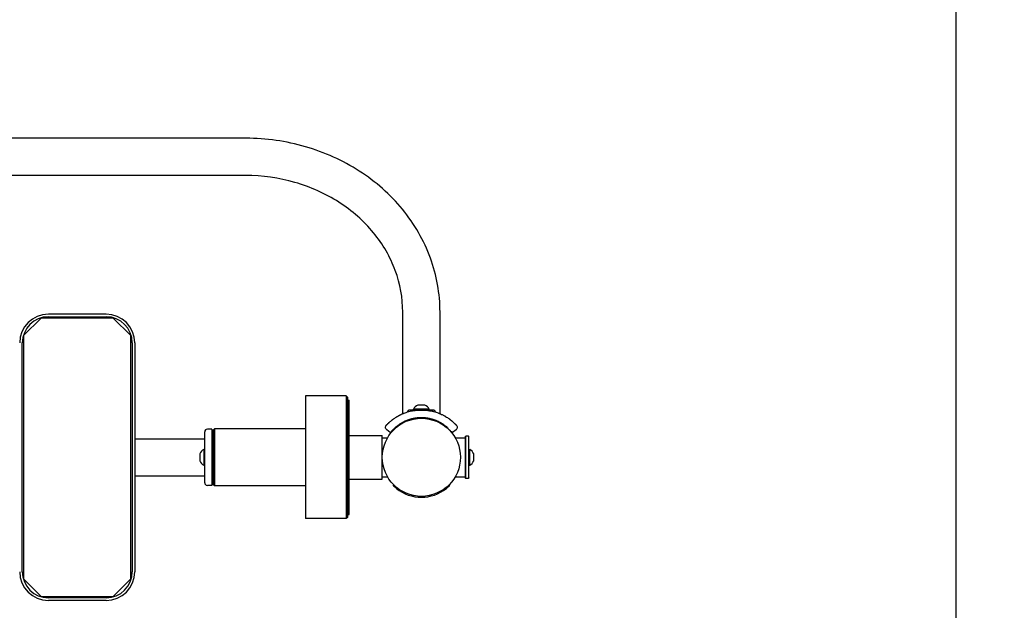
# Model space of a CAD drawing. Units: millimetres. Extents: x -2077 to 3394, y -2869 to 3135.
# Drawn here: x 61 to 1181, y -174 to 498 of the extents above; entities that cross this region are included whole.
import ezdxf

# ---------------------------------------------------------------- set-up
doc = ezdxf.new("R2010")
doc.units = ezdxf.units.MM
doc.header["$LTSCALE"] = 0.2
doc.header["$MEASUREMENT"] = 0
doc.header["$PDMODE"] = 1
doc.layers.add('HAGS-Dim Plan - EN16630', color=7, linetype='Continuous', lineweight=100)
doc.layers.add('HAGS-EN16630 Training Space', color=3, linetype='Continuous')
doc.layers.add('HAGS-Plan', color=7, linetype='Continuous')
doc.styles.get("Standard").update_dxf_attribs({"font": 'g13f12d.shx', "height": 300})
doc.dimstyles.new('HAGS - Dim Plan', dxfattribs={"dimtxt": 300, "dimasz": 200, "dimexe": 0.18, "dimexo": 0.0625, "dimgap": 150, "dimtad": 0, "dimlfac": 0.001, "dimrnd": 0.01, "dimzin": 1, "dimdsep": 46, "dimtxsty": 'Standard', "dimblk": 'HAGS - Dim Plan arrow', "dimcen": 0.1, "dimse1": 1, "dimse2": 1, "dimclrd": 1, "dimadec": 0, "dimazin": 0, "dimtfac": 1, "dimtofl": 0, "dimtmove": 0, "dimatfit": 3, "dimfxl": 1, "dimtolj": 1, "dimtzin": 0, "dimarcsym": 0})

# ---------------------------------------------------------------- blocks, each defined once
blk = doc.blocks.new('HAGS - Dim Plan arrow')
at = {"color": 1, "lineweight": 0}
blk.add_lwpolyline([(0, 0, 0, 0.35, 0), (-1, 0, 0.015, 0.015, 0)], format="xyseb", dxfattribs=at)
blk = doc.blocks.new('*D3')
at = {"layer": 'Defpoints', "color": 0, "transparency": 16777216}
for p in [(191.5, 2192.1), (3196.8, 2192.1), (191.5, -2192.1)]:
    blk.add_point(p, dxfattribs=at)
at = {"layer": 'HAGS-Dim Plan - EN16630', "color": 1, "lineweight": -2, "transparency": 16777216}
for p, q in [((3196.8, 1992.1), (3196.8, 620.4)), ((3196.8, -1992.1), (3196.8, -620.4))]:
    blk.add_line(p, q, dxfattribs=at)
at = {"layer": 'HAGS-Dim Plan - EN16630', "color": 1, "lineweight": -2, "transparency": 16777216, "xscale": 200, "yscale": 200, "zscale": 200}
for p, rotation in [((3196.8, 2192.1), 90), ((3196.8, -2192.1), 270)]:
    blk.add_blockref('HAGS - Dim Plan arrow', p, dxfattribs=dict(at, rotation=rotation))
at = {"layer": 'HAGS-Dim Plan - EN16630', "color": 0, "transparency": 16777216, "insert": (3196.8, 0), "char_height": 300, "attachment_point": 5, "rotation": 90}
blk.add_mtext('\\A1;4.38m', dxfattribs=at)
blk = doc.blocks.new('*D4')
at = {"layer": 'Defpoints', "color": 0, "transparency": 16777216}
for p in [(-2077, 2938.3), (2077, 0), (-2077, 0)]:
    blk.add_point(p, dxfattribs=at)
at = {"layer": 'HAGS-Dim Plan - EN16630', "color": 1, "lineweight": -2, "transparency": 16777216}
for p, q in [((-1877, 2938.3), (-590.4, 2938.3)), ((1877, 2938.3), (590.4, 2938.3))]:
    blk.add_line(p, q, dxfattribs=at)
at = {"layer": 'HAGS-Dim Plan - EN16630', "color": 1, "lineweight": -2, "transparency": 16777216, "xscale": 200, "yscale": 200, "zscale": 200, "rotation": 180}
blk.add_blockref('HAGS - Dim Plan arrow', (-2077, 2938.3), dxfattribs=at)
at = {"layer": 'HAGS-Dim Plan - EN16630', "color": 1, "lineweight": -2, "transparency": 16777216, "xscale": 200, "yscale": 200, "zscale": 200}
blk.add_blockref('HAGS - Dim Plan arrow', (2077, 2938.3), dxfattribs=at)
at = {"layer": 'HAGS-Dim Plan - EN16630', "color": 0, "transparency": 16777216, "insert": (0, 2938.3), "char_height": 300, "attachment_point": 5}
blk.add_mtext('\\A1;4.15m', dxfattribs=at)
blk = doc.blocks.new('*D5')
at = {"layer": 'Defpoints', "color": 0, "transparency": 16777216}
for p in [(317.5, 363.2, 1190), (2529.1, 363.2), (158.8, -163, 126.2)]:
    blk.add_point(p, dxfattribs=at)
at = {"layer": 'HAGS-Dim Plan - EN16630', "color": 1, "lineweight": -2, "transparency": 16777216}
for p, q in [((2529.1, 563.2), (2529.1, 763.2)), ((2529.1, -363), (2529.1, -563))]:
    blk.add_line(p, q, dxfattribs=at)
at = {"layer": 'HAGS-Dim Plan - EN16630', "color": 1, "lineweight": -2, "transparency": 16777216, "xscale": 200, "yscale": 200, "zscale": 200}
for p, rotation in [((2529.1, 363.2), 270), ((2529.1, -163), 90)]:
    blk.add_blockref('HAGS - Dim Plan arrow', p, dxfattribs=dict(at, rotation=rotation))
at = {"layer": 'HAGS-Dim Plan - EN16630', "color": 0, "transparency": 16777216, "insert": (2529.1, 1368.8), "char_height": 300, "attachment_point": 5, "rotation": 90}
blk.add_mtext('\\A1;0.53m', dxfattribs=at)
blk = doc.blocks.new('*D6')
at = {"layer": 'Defpoints', "color": 0, "transparency": 16777216}
for p in [(-577, 2442.5), (577, 0), (-577, 0)]:
    blk.add_point(p, dxfattribs=at)
at = {"layer": 'HAGS-Dim Plan - EN16630', "color": 1, "lineweight": -2, "transparency": 16777216}
for p, q in [((-777, 2442.5), (-977, 2442.5)), ((777, 2442.5), (977, 2442.5))]:
    blk.add_line(p, q, dxfattribs=at)
at = {"layer": 'HAGS-Dim Plan - EN16630', "color": 1, "lineweight": -2, "transparency": 16777216, "xscale": 200, "yscale": 200, "zscale": 200}
blk.add_blockref('HAGS - Dim Plan arrow', (-577, 2442.5), dxfattribs=at)
at = {"layer": 'HAGS-Dim Plan - EN16630', "color": 1, "lineweight": -2, "transparency": 16777216, "xscale": 200, "yscale": 200, "zscale": 200, "rotation": 180}
blk.add_blockref('HAGS - Dim Plan arrow', (577, 2442.5), dxfattribs=at)
at = {"layer": 'HAGS-Dim Plan - EN16630', "color": 0, "transparency": 16777216, "insert": (0, 2442.5), "char_height": 300, "attachment_point": 5}
blk.add_mtext('\\A1;1.15m', dxfattribs=at)

msp = doc.modelspace()

# ---------------------------------------------------------------- linework, layer by layer
at = {"layer": 'HAGS-EN16630 Training Space'}
msp.add_lwpolyline([(1126, 581.97, 0.41421356), (126, 1581.97), (-126, 1581.97, 0.41421356), (-1126, 581.97), (-1126, -581.97, 0.41421356), (-126, -1581.97), (126, -1581.97, 0.41421356), (1126, -581.97)], format="xyb", close=True, dxfattribs=at)
at = {"layer": 'HAGS-Plan'}
for p, q in [((317.5, 363.215), (-317.5, 363.215)), ((317.5, 320.815), (-317.5, 320.815)), ((85, 158.5), (65, 138.5)), ((167, 158.5), (85, 158.5)), ((158.774, 163), (93.226, 163)), ((93.226, 160), (158.774, 160)), ((187, 138.5), (167, 158.5)), ((496.3, 50), (496.3, 165.426)), ((538.7, 50), (538.7, 165.426)), ((65, 138.5), (65, -138.5)), ((187, -138.5), (187, 138.5)), ((63.5, -130.274), (63.5, 130.274)), ((188.5, 130.274), (188.5, -130.274)), ((191.5, 130.274), (191.5, -130.274)), ((385.5, 69.85), (385.5, -69.85)), ((432, 69.85), (385.5, 69.85)), ((432, 69.85), (432, -69.85)), ((433.5, 68.35), (432, 69.85)), ((433.5, 68.35), (433.5, -68.35)), ((433.5, 65), (435.5, 65)), ((435.5, -65), (435.5, 65)), ((521.5, 59.313), (513.5, 59.313)), ((497.104, 50), (496.3, 50)), ((501.875, 52.313), (501.875, 51.665)), ((501.875, 51.66), (501.875, 51.66)), ((515.949, 53.813), (503.375, 53.813)), ((526.5, 54.813), (508.5, 54.813)), ((508.5, 53.813), (508.5, 54.813)), ((531.625, 53.813), (519.007, 53.813)), ((526.5, 53.813), (526.5, 54.813)), ((533.125, 52.313), (533.125, 51.665)), ((533.125, 51.66), (533.125, 51.66)), ((538.7, 50), (537.896, 50)), ((537.963, 49.973), (537.964, 49.972)), ((271, -29.004), (271, 29.004)), ((279, 32.004), (274, 32.004)), ((279, 32.004), (279, -32.004)), ((280.5, 31), (282, 32.5)), ((280.5, 31), (280.5, -31)), ((282, 32.5), (282, -32.5)), ((385.5, 32.5), (282, 32.5)), ((435.5, 25), (473.05, 25)), ((473.05, -25), (473.05, 25)), ((481.967, 28.256), (478.069, 31.356)), ((483.028, 28.925), (483.028, 28.925)), ((551.972, 28.925), (551.972, 28.925)), ((556.931, 31.356), (553.033, 28.256)), ((567.5, 23.5), (568, 24)), ((567.5, 23.5), (567.5, -23.5)), ((568, -24), (568, 24)), ((571, 24), (568, 24)), ((571, 24), (571, -24)), ((571.5, 23.5), (571, 24)), ((571.5, -23.5), (571.5, 23.5)), ((191.5, 21.2), (271, 21.2)), ((280.5, 21.2), (279, 21.2)), ((473.05, 22.25), (479.02, 22.25)), ((555.98, 22.25), (567.5, 22.25)), ((265.5, 4), (265.5, -4)), ((270, 9), (270, -9)), ((271, 9), (270, 9)), ((571.5, 9), (572.5, 9)), ((572.5, -9), (572.5, 9)), ((577, -4), (577, 4)), ((271, -9), (270, -9)), ((571.5, -9), (572.5, -9)), ((191.5, -21.2), (271, -21.2)), ((279, -21.2), (280.5, -21.2)), ((473.05, -22.25), (479.02, -22.25)), ((555.98, -22.25), (567.5, -22.25)), ((279, -32.004), (274, -32.004)), ((280.5, -31), (282, -32.5)), ((385.5, -32.5), (282, -32.5)), ((435.5, -25), (473.05, -25)), ((485.298, -32.074), (486.006, -31.368)), ((549.702, -32.074), (548.994, -31.368)), ((567.5, -23.5), (568, -24)), ((571, -24), (568, -24)), ((571.5, -23.5), (571, -24)), ((433.5, -65), (435.5, -65)), ((432, -69.85), (385.5, -69.85)), ((433.5, -68.35), (432, -69.85)), ((65, -138.5), (85, -158.5)), ((167, -158.5), (187, -138.5)), ((85, -158.5), (167, -158.5)), ((158.774, -160), (93.226, -160)), ((158.774, -163), (93.226, -163))]:
    msp.add_line(p, q, dxfattribs=at)
msp.add_circle((517.5, 0), 44.45, dxfattribs=at)
for centre, radius, start, end in [((93.226, 130.274), 32.726, 90, 180), ((93.226, 130.274), 29.726, 90, 180), ((158.774, 130.274), 32.726, 0, 90), ((158.774, 130.274), 29.726, 0, 90), ((517.283, 50.082), 9.977, 112.285685, 151.68874), ((517.717, 50.082), 9.977, 28.31126, 67.714315), ((503.375, 52.313), 1.5, 90, 180), ((531.625, 52.313), 1.5, 0, 90), ((274, 29.004), 3, 90, 180), ((274.732, 0.217), 9.977, 118.31126, 157.714315), ((567.768, 0.217), 9.977, 22.285685, 61.68874), ((274.732, -0.217), 9.977, 202.285685, 241.68874), ((567.768, -0.217), 9.977, 298.31126, 337.714315), ((274, -29.004), 3, 180, 270), ((517.5, 0), 45.45, 231.258492, 308.741508), ((93.226, -130.274), 32.726, 180, 270), ((93.226, -130.274), 29.726, 180, 270), ((158.774, -130.274), 29.726, 270, 0), ((158.774, -130.274), 32.726, 270, 0)]:
    msp.add_arc(centre, radius, start, end, dxfattribs=at)
for points, knots in [([(538.7, 165.426), (538.7, 186.286), (534.978, 207.138), (520.492, 246.799), (509.688, 265.584), (482.237, 299.099), (465.599, 313.828), (428.196, 337.933), (407.437, 347.309), (363.78, 359.928), (340.886, 363.17), (317.821, 363.215), (317.66, 363.215), (317.5, 363.215)], [6.28318531, 6.28318531, 6.28318531, 6.28318531, 6.59514771, 6.59514771, 6.90930252, 6.90930252, 7.22346178, 7.22346178, 7.53762105, 7.53762105, 7.85178031, 7.85178031, 7.85398163, 7.85398163, 7.85398163, 7.85398163]), ([(496.3, 165.426), (496.3, 181.404), (493.442, 197.384), (482.189, 227.963), (473.788, 242.56), (452.078, 268.944), (438.768, 280.722), (408.452, 300.17), (391.451, 307.832), (355.511, 318.143), (336.586, 320.801), (317.602, 320.815), (317.551, 320.815), (317.5, 320.815)], [6.28318531, 6.28318531, 6.28318531, 6.28318531, 6.59734457, 6.59734457, 6.91150384, 6.91150384, 7.2256631, 7.2256631, 7.53982237, 7.53982237, 7.85313642, 7.85313642, 7.85398163, 7.85398163, 7.85398163, 7.85398163]), ([(477.67, 36.464), (477.667, 36.46), (477.665, 36.458), (477.665, 36.458), (477.666, 36.459), (477.751, 36.552), (477.925, 36.74), (477.926, 36.741), (477.928, 36.743), (477.929, 36.744), (478.015, 36.837), (478.123, 36.953), (478.253, 37.091), (478.257, 37.094), (478.26, 37.097), (478.263, 37.101), (478.327, 37.168), (478.395, 37.24), (478.469, 37.318), (478.474, 37.322), (478.478, 37.327), (478.482, 37.331), (478.556, 37.408), (478.635, 37.491), (478.719, 37.577), (478.725, 37.583), (478.731, 37.589), (478.737, 37.595), (478.911, 37.775), (479.106, 37.974), (479.324, 38.192), (479.334, 38.201), (479.343, 38.211), (479.353, 38.22), (479.57, 38.437), (479.81, 38.673), (480.072, 38.925), (480.086, 38.938), (480.101, 38.952), (480.115, 38.966), (480.653, 39.482), (481.283, 40.066), (482.016, 40.705), (482.045, 40.73), (482.074, 40.755), (482.103, 40.78), (482.488, 41.115), (482.901, 41.464), (483.344, 41.825), (483.74, 42.149), (484.161, 42.483), (484.606, 42.825), (484.658, 42.865), (484.71, 42.905), (484.762, 42.944), (485.206, 43.283), (485.674, 43.628), (486.167, 43.98), (486.234, 44.028), (486.301, 44.075), (486.369, 44.123), (486.86, 44.47), (487.377, 44.822), (487.918, 45.176), (488.003, 45.232), (488.089, 45.288), (488.175, 45.344), (488.493, 45.549), (488.82, 45.756), (489.155, 45.962), (489.387, 46.106), (489.624, 46.249), (489.865, 46.393), (489.971, 46.456), (490.079, 46.52), (490.187, 46.583), (490.364, 46.687), (490.543, 46.79), (490.724, 46.894), (490.788, 46.93), (490.851, 46.967), (490.915, 47.003), (491.034, 47.07), (491.154, 47.137), (491.275, 47.205), (491.337, 47.239), (491.399, 47.273), (491.461, 47.307), (491.493, 47.325), (491.525, 47.342), (491.556, 47.36), (491.651, 47.411), (491.745, 47.463), (491.841, 47.514), (491.889, 47.54), (491.937, 47.566), (491.985, 47.592), (491.997, 47.598), (492.009, 47.605), (492.021, 47.611), (492.057, 47.63), (492.093, 47.65), (492.13, 47.669), (492.227, 47.721), (492.325, 47.773), (492.424, 47.825), (492.622, 47.928), (492.822, 48.032), (493.025, 48.135), (493.081, 48.163), (493.136, 48.191), (493.192, 48.22), (493.341, 48.294), (493.49, 48.369), (493.641, 48.443), (493.897, 48.569), (494.155, 48.694), (494.417, 48.818), (494.579, 48.895), (494.743, 48.971), (494.908, 49.047), (495.336, 49.244), (495.771, 49.438), (496.212, 49.627), (496.432, 49.721), (496.653, 49.814), (496.876, 49.906), (496.908, 49.92), (496.94, 49.933), (496.972, 49.946)], [0.0942626844, 0.0942626844, 0.0942626844, 0.0942626844, 0.0959768704, 0.0959768704, 0.0959768704, 0.1079739792, 0.1079739792, 0.1079739792, 0.1080695098, 0.1080695098, 0.1080695098, 0.1139725336, 0.1139725336, 0.1139725336, 0.1141160612, 0.1141160612, 0.1141160612, 0.1169718108, 0.1169718108, 0.1169718108, 0.1171397894, 0.1171397894, 0.1171397894, 0.119971088, 0.119971088, 0.119971088, 0.1201650702, 0.1201650702, 0.1201650702, 0.1259696424, 0.1259696424, 0.1259696424, 0.1262204926, 0.1262204926, 0.1262204926, 0.1319681968, 0.1319681968, 0.1319681968, 0.1322824501, 0.1322824501, 0.1322824501, 0.1439653056, 0.1439653056, 0.1439653056, 0.1444256867, 0.1444256867, 0.1444256867, 0.150506899, 0.150506899, 0.150506899, 0.1559624144, 0.1559624144, 0.1559624144, 0.1565945099, 0.1565945099, 0.1565945099, 0.1619609688, 0.1619609688, 0.1619609688, 0.1626884941, 0.1626884941, 0.1626884941, 0.1679595232, 0.1679595232, 0.1679595232, 0.1687888182, 0.1687888182, 0.1687888182, 0.1718412356, 0.1718412356, 0.1718412356, 0.1739580775, 0.1739580775, 0.1739580775, 0.1748950832, 0.1748950832, 0.1748950832, 0.176422601, 0.176422601, 0.176422601, 0.1769573547, 0.1769573547, 0.1769573547, 0.177950555, 0.177950555, 0.177950555, 0.1784569933, 0.1784569933, 0.1784569933, 0.1787145826, 0.1787145826, 0.1787145826, 0.1794787065, 0.1794787065, 0.1794787065, 0.179860914, 0.179860914, 0.179860914, 0.1799566319, 0.1799566319, 0.1799566319, 0.1802432313, 0.1802432313, 0.1802432313, 0.1810079082, 0.1810079082, 0.1810079082, 0.1825375649, 0.1825375649, 0.1825375649, 0.1829559091, 0.1829559091, 0.1829559091, 0.1840679399, 0.1840679399, 0.1840679399, 0.1859551863, 0.1859551863, 0.1859551863, 0.1871305167, 0.1871305167, 0.1871305167, 0.1901943359, 0.1901943359, 0.1901943359, 0.1917266067, 0.1917266067, 0.1917266067, 0.1919482675, 0.1919482675, 0.1919482675, 0.1919482675]), ([(496.972, 49.946), (496.98, 49.949), (496.987, 49.952), (496.995, 49.955), (497.01, 49.962), (497.025, 49.968), (497.041, 49.974), (497.056, 49.981), (497.072, 49.987), (497.087, 49.993), (497.15, 50.019), (497.213, 50.044), (497.276, 50.07), (497.34, 50.096), (497.404, 50.122), (497.469, 50.148), (497.535, 50.174), (497.6, 50.2), (497.667, 50.226), (497.715, 50.245), (497.763, 50.264), (497.812, 50.283)], [0.00000009333, 0.00000009333, 0.00000009333, 0.00000009333, 0.00004677667, 0.00004677667, 0.00004677667, 0.00014379613, 0.00014379613, 0.00014379613, 0.00024083625, 0.00024083625, 0.00024083625, 0.00062920485, 0.00062920485, 0.00062920485, 0.00101791009, 0.00101791009, 0.00101791009, 0.00140695685, 0.00140695685, 0.00140695685, 0.00168819945, 0.00168819945, 0.00168819945, 0.00168819945]), ([(497.812, 50.283), (498.503, 50.553), (499.312, 50.851), (501.124, 51.449), (502.128, 51.75), (504.282, 52.314), (505.436, 52.579), (507.876, 53.047), (509.174, 53.252), (511.842, 53.572), (513.229, 53.706), (515.578, 53.813), (516.539, 53.829), (517.5, 53.828)], [0, 0, 0, 0, 4.41079456, 4.41079456, 8.68974723, 8.68974723, 12.87421735, 12.87421735, 17.10073345, 17.10073345, 21.31727879, 21.31727879, 24.20204521, 24.20204521, 24.20204521, 24.20204521]), ([(517.516, 45), (517.383, 45), (517.25, 45), (517.118, 44.998), (517.033, 44.998), (516.949, 44.997), (516.865, 44.996), (516.75, 44.994), (516.636, 44.992), (516.522, 44.989), (516.369, 44.986), (516.216, 44.982), (516.064, 44.977), (516.018, 44.976), (515.973, 44.974), (515.927, 44.973), (515.796, 44.968), (515.664, 44.963), (515.533, 44.957), (515.483, 44.955), (515.434, 44.953), (515.385, 44.95), (515.346, 44.948), (515.306, 44.947), (515.267, 44.945), (515.22, 44.942), (515.174, 44.94), (515.127, 44.937), (514.998, 44.931), (514.869, 44.923), (514.741, 44.915), (514.661, 44.91), (514.581, 44.905), (514.501, 44.9), (514.493, 44.899), (514.485, 44.899), (514.477, 44.898), (514.437, 44.896), (514.397, 44.893), (514.357, 44.89), (514.332, 44.888), (514.306, 44.887), (514.28, 44.885), (514.241, 44.882), (514.202, 44.879), (514.163, 44.876), (514.137, 44.874), (514.111, 44.872), (514.085, 44.87), (514.062, 44.869), (514.04, 44.867), (514.018, 44.865), (513.91, 44.857), (513.802, 44.848), (513.695, 44.839), (513.658, 44.836), (513.621, 44.833), (513.584, 44.829), (513.456, 44.818), (513.328, 44.806), (513.2, 44.794), (513.107, 44.785), (513.014, 44.776), (512.92, 44.766), (512.886, 44.763), (512.852, 44.759), (512.818, 44.756), (512.339, 44.706), (511.864, 44.648), (511.392, 44.584), (511.363, 44.58), (511.335, 44.576), (511.307, 44.572), (511.083, 44.541), (510.86, 44.508), (510.637, 44.474), (510.612, 44.47), (510.586, 44.466), (510.561, 44.462), (510.336, 44.427), (510.112, 44.39), (509.89, 44.352), (509.868, 44.348), (509.845, 44.344), (509.822, 44.34), (509.352, 44.259), (508.894, 44.172), (508.446, 44.08), (508.43, 44.076), (508.413, 44.073), (508.397, 44.07), (507.944, 43.976), (507.503, 43.878), (507.072, 43.775), (507.061, 43.772), (507.05, 43.77), (507.04, 43.767), (506.604, 43.663), (506.179, 43.555), (505.764, 43.443), (505.759, 43.441), (505.754, 43.44), (505.749, 43.439), (505.33, 43.325), (504.921, 43.208), (504.523, 43.088), (504.324, 43.028), (504.128, 42.968), (503.936, 42.907), (503.933, 42.906), (503.93, 42.905), (503.927, 42.904), (503.738, 42.844), (503.552, 42.784), (503.37, 42.724), (503.365, 42.722), (503.36, 42.721), (503.355, 42.719), (502.991, 42.599), (502.641, 42.478), (502.306, 42.357), (502.296, 42.354), (502.287, 42.35), (502.277, 42.347), (501.947, 42.228), (501.631, 42.11), (501.329, 41.994), (501.316, 41.989), (501.303, 41.984), (501.29, 41.979), (500.993, 41.864), (500.711, 41.752), (500.439, 41.64), (500.423, 41.634), (500.407, 41.627), (500.391, 41.621), (500.125, 41.511), (499.87, 41.404), (499.627, 41.299), (499.609, 41.29), (499.59, 41.282), (499.571, 41.274), (499.334, 41.171), (499.108, 41.07), (498.891, 40.972), (498.871, 40.963), (498.85, 40.953), (498.829, 40.944), (498.734, 40.9), (498.641, 40.858), (498.549, 40.815), (498.528, 40.805), (498.506, 40.795), (498.485, 40.785), (498.451, 40.769), (498.418, 40.754), (498.384, 40.738), (498.357, 40.725), (498.33, 40.713), (498.303, 40.7), (498.276, 40.687), (498.25, 40.675), (498.223, 40.662)], [0.0000001024, 0.0000001024, 0.0000001024, 0.0000001024, 0.0003935144, 0.0003935144, 0.0003935144, 0.0006437202, 0.0006437202, 0.0006437202, 0.0009837859, 0.0009837859, 0.0009837859, 0.001438212, 0.001438212, 0.001438212, 0.0015740575, 0.0015740575, 0.0015740575, 0.0019675719, 0.0019675719, 0.0019675719, 0.0021151398, 0.0021151398, 0.0021151398, 0.0022326791, 0.0022326791, 0.0022326791, 0.0023733836, 0.0023733836, 0.0023733836, 0.0027607493, 0.0027607493, 0.0027607493, 0.0030028528, 0.0030028528, 0.0030028528, 0.0030273547, 0.0030273547, 0.0030273547, 0.003148115, 0.003148115, 0.003148115, 0.0032260149, 0.0032260149, 0.0032260149, 0.0033448722, 0.0033448722, 0.0033448722, 0.0034246962, 0.0034246962, 0.0034246962, 0.0034924401, 0.0034924401, 0.0034924401, 0.003822095, 0.003822095, 0.003822095, 0.0039351437, 0.0039351437, 0.0039351437, 0.0043286581, 0.0043286581, 0.0043286581, 0.0046169575, 0.0046169575, 0.0046169575, 0.0047221725, 0.0047221725, 0.0047221725, 0.0062069808, 0.0062069808, 0.0062069808, 0.00629623, 0.00629623, 0.00629623, 0.0070021635, 0.0070021635, 0.0070021635, 0.0070832587, 0.0070832587, 0.0070832587, 0.0077974461, 0.0077974461, 0.0077974461, 0.0078702875, 0.0078702875, 0.0078702875, 0.0093885846, 0.0093885846, 0.0093885846, 0.009444345, 0.009444345, 0.009444345, 0.0109807122, 0.0109807122, 0.0109807122, 0.0110184025, 0.0110184025, 0.0110184025, 0.0125737334, 0.0125737334, 0.0125737334, 0.01259246, 0.01259246, 0.01259246, 0.0141665175, 0.0141665175, 0.0141665175, 0.0149535462, 0.0149535462, 0.0149535462, 0.0149649515, 0.0149649515, 0.0149649515, 0.015740575, 0.015740575, 0.015740575, 0.0157625176, 0.0157625176, 0.0157625176, 0.0173146324, 0.0173146324, 0.0173146324, 0.0173583672, 0.0173583672, 0.0173583672, 0.0188886899, 0.0188886899, 0.0188886899, 0.0189552444, 0.0189552444, 0.0189552444, 0.0204627474, 0.0204627474, 0.0204627474, 0.0205530774, 0.0205530774, 0.0205530774, 0.0220368049, 0.0220368049, 0.0220368049, 0.0221518639, 0.0221518639, 0.0221518639, 0.0236108624, 0.0236108624, 0.0236108624, 0.0237512606, 0.0237512606, 0.0237512606, 0.0243978912, 0.0243978912, 0.0243978912, 0.0245512857, 0.0245512857, 0.0245512857, 0.0247914056, 0.0247914056, 0.0247914056, 0.0249881627, 0.0249881627, 0.0249881627, 0.0251849199, 0.0251849199, 0.0251849199, 0.0251849199]), ([(517.5, 45), (516.347, 45), (515.284, 44.956), (514.314, 44.887), (513.829, 44.853), (513.367, 44.812), (512.929, 44.767), (512.709, 44.745), (512.496, 44.721), (512.288, 44.697), (512.184, 44.685), (512.082, 44.673), (511.981, 44.66), (511.93, 44.654), (511.88, 44.648), (511.831, 44.641), (511.806, 44.638), (511.781, 44.635), (511.756, 44.632), (511.744, 44.63), (511.731, 44.629), (511.719, 44.627), (511.707, 44.626), (511.697, 44.624), (511.682, 44.622), (510.737, 44.499), (509.826, 44.35), (508.951, 44.18), (508.513, 44.096), (508.084, 44.006), (507.665, 43.912), (507.245, 43.818), (506.832, 43.719), (506.432, 43.618), (504.834, 43.212), (503.437, 42.765), (502.232, 42.331), (501.026, 41.896), (500.012, 41.473), (499.178, 41.101)], [-1, -1, -1, -1, -0.875, -0.875, -0.875, -0.8125, -0.8125, -0.8125, -0.78125, -0.78125, -0.78125, -0.765625, -0.765625, -0.765625, -0.7578125, -0.7578125, -0.7578125, -0.75390625, -0.75390625, -0.75390625, -0.75195312, -0.75195312, -0.75195312, -0.75, -0.75, -0.75, -0.625, -0.625, -0.625, -0.5625, -0.5625, -0.5625, -0.5, -0.5, -0.5, -0.25, -0.25, -0.25, 0, 0, 0, 0]), ([(517.5, 53.828), (519.58, 53.831), (521.682, 53.719), (525.098, 53.351), (526.481, 53.153), (529.023, 52.693), (530.201, 52.435), (532.394, 51.884), (533.416, 51.589), (535.236, 51.008), (536.044, 50.72), (536.897, 50.396), (537.045, 50.339), (537.188, 50.283)], [0, 0, 0, 0, 6.24344566, 6.24344566, 10.67676282, 10.67676282, 14.86975299, 14.86975299, 19.09554746, 19.09554746, 23.2818386, 23.2818386, 24.19411457, 24.19411457, 24.19411457, 24.19411457]), ([(536.777, 40.662), (536.75, 40.675), (536.724, 40.687), (536.697, 40.7), (536.637, 40.728), (536.577, 40.756), (536.516, 40.785), (536.404, 40.837), (536.289, 40.89), (536.171, 40.944), (535.935, 41.051), (535.689, 41.161), (535.429, 41.274), (535.411, 41.282), (535.393, 41.29), (535.375, 41.298), (535.131, 41.403), (534.876, 41.511), (534.609, 41.621), (534.594, 41.627), (534.579, 41.633), (534.564, 41.639), (534.292, 41.751), (534.008, 41.864), (533.71, 41.979), (533.699, 41.983), (533.687, 41.988), (533.676, 41.992), (533.372, 42.109), (533.054, 42.228), (532.723, 42.347), (532.715, 42.35), (532.708, 42.352), (532.701, 42.355), (532.361, 42.477), (532.007, 42.599), (531.638, 42.721), (531.454, 42.782), (531.266, 42.843), (531.074, 42.904), (530.882, 42.965), (530.686, 43.025), (530.487, 43.085), (530.484, 43.086), (530.481, 43.087), (530.478, 43.088), (530.083, 43.207), (529.679, 43.323), (529.263, 43.435), (529.254, 43.438), (529.245, 43.44), (529.236, 43.443), (528.826, 43.553), (528.406, 43.661), (527.975, 43.764), (527.96, 43.768), (527.944, 43.771), (527.928, 43.775), (527.503, 43.876), (527.067, 43.974), (526.621, 44.066), (526.599, 44.071), (526.576, 44.075), (526.554, 44.08), (526.113, 44.17), (525.661, 44.256), (525.198, 44.337), (525.169, 44.342), (525.139, 44.347), (525.11, 44.352), (524.895, 44.389), (524.679, 44.424), (524.461, 44.458), (524.428, 44.463), (524.396, 44.469), (524.363, 44.474), (524.148, 44.507), (523.932, 44.538), (523.716, 44.569), (523.68, 44.574), (523.644, 44.579), (523.608, 44.584), (523.145, 44.647), (522.678, 44.704), (522.207, 44.753), (522.165, 44.758), (522.122, 44.762), (522.08, 44.766), (521.995, 44.775), (521.91, 44.783), (521.825, 44.792), (521.698, 44.804), (521.57, 44.816), (521.442, 44.827), (521.397, 44.831), (521.351, 44.835), (521.305, 44.839), (521.223, 44.846), (521.14, 44.853), (521.057, 44.859), (521.01, 44.863), (520.963, 44.867), (520.915, 44.87), (520.898, 44.872), (520.881, 44.873), (520.864, 44.874), (520.816, 44.878), (520.768, 44.881), (520.72, 44.885), (520.703, 44.886), (520.687, 44.887), (520.67, 44.888), (520.621, 44.892), (520.572, 44.895), (520.523, 44.898), (520.508, 44.899), (520.492, 44.9), (520.476, 44.901), (520.419, 44.905), (520.362, 44.909), (520.305, 44.912), (520.115, 44.924), (519.924, 44.935), (519.733, 44.945), (519.724, 44.945), (519.715, 44.945), (519.706, 44.946), (519.655, 44.948), (519.605, 44.951), (519.555, 44.953), (519.404, 44.96), (519.253, 44.966), (519.102, 44.971), (519.047, 44.973), (518.991, 44.975), (518.936, 44.977), (518.728, 44.984), (518.519, 44.989), (518.311, 44.993), (518.252, 44.994), (518.194, 44.995), (518.135, 44.996), (518.061, 44.997), (517.988, 44.997), (517.914, 44.998), (517.781, 44.999), (517.648, 45), (517.516, 45)], [0, 0, 0, 0, 0.0001995121, 0.0001995121, 0.0001995121, 0.0006432891, 0.0006432891, 0.0006432891, 0.0014554712, 0.0014554712, 0.0014554712, 0.0030794621, 0.0030794621, 0.0030794621, 0.0031921933, 0.0031921933, 0.0031921933, 0.0047027096, 0.0047027096, 0.0047027096, 0.0047882899, 0.0047882899, 0.0047882899, 0.0063249954, 0.0063249954, 0.0063249954, 0.0063843866, 0.0063843866, 0.0063843866, 0.007946304, 0.007946304, 0.007946304, 0.0079804832, 0.0079804832, 0.0079804832, 0.0095765799, 0.0095765799, 0.0095765799, 0.0103746282, 0.0103746282, 0.0103746282, 0.0111726765, 0.0111726765, 0.0111726765, 0.0111858399, 0.0111858399, 0.0111858399, 0.0127687732, 0.0127687732, 0.0127687732, 0.0128041464, 0.0128041464, 0.0128041464, 0.0143648698, 0.0143648698, 0.0143648698, 0.0144215411, 0.0144215411, 0.0144215411, 0.0159609665, 0.0159609665, 0.0159609665, 0.0160380362, 0.0160380362, 0.0160380362, 0.0175570631, 0.0175570631, 0.0175570631, 0.0176534933, 0.0176534933, 0.0176534933, 0.0183551115, 0.0183551115, 0.0183551115, 0.0184609613, 0.0184609613, 0.0184609613, 0.0191531598, 0.0191531598, 0.0191531598, 0.0192682827, 0.0192682827, 0.0192682827, 0.0207492564, 0.0207492564, 0.0207492564, 0.0208825181, 0.0208825181, 0.0208825181, 0.0211482806, 0.0211482806, 0.0211482806, 0.0215473048, 0.0215473048, 0.0215473048, 0.0216894456, 0.0216894456, 0.0216894456, 0.0219463289, 0.0219463289, 0.0219463289, 0.022092867, 0.022092867, 0.022092867, 0.022145841, 0.022145841, 0.022145841, 0.0222945547, 0.0222945547, 0.0222945547, 0.0223453531, 0.0223453531, 0.0223453531, 0.022496216, 0.022496216, 0.022496216, 0.0225448652, 0.0225448652, 0.0225448652, 0.0227194382, 0.0227194382, 0.0227194382, 0.0233028871, 0.0233028871, 0.0233028871, 0.023330444, 0.023330444, 0.023330444, 0.0234831954, 0.0234831954, 0.0234831954, 0.0239414497, 0.0239414497, 0.0239414497, 0.0241093527, 0.0241093527, 0.0241093527, 0.0247394981, 0.0247394981, 0.0247394981, 0.0249158091, 0.0249158091, 0.0249158091, 0.0251385222, 0.0251385222, 0.0251385222, 0.0255375464, 0.0255375464, 0.0255375464, 0.0255375464]), ([(537.188, 50.283), (537.237, 50.264), (537.286, 50.245), (537.334, 50.226), (537.4, 50.199), (537.466, 50.173), (537.531, 50.147), (537.596, 50.121), (537.661, 50.095), (537.724, 50.07), (537.788, 50.044), (537.851, 50.018), (537.913, 49.993), (537.929, 49.986), (537.945, 49.98), (537.961, 49.973)], [0.02387518805, 0.02387518805, 0.02387518805, 0.02387518805, 0.02416240876, 0.02416240876, 0.02416240876, 0.02455756687, 0.02455756687, 0.02455756687, 0.02495236385, 0.02495236385, 0.02495236385, 0.02534680844, 0.02534680844, 0.02534680844, 0.0254477859, 0.0254477859, 0.0254477859, 0.0254477859]), ([(537.964, 49.972), (538.838, 49.614), (540.123, 49.048), (541.762, 48.249), (542.745, 47.739), (543.492, 47.334), (544.223, 46.928), (545.451, 46.215), (547.076, 45.198), (548.832, 43.996), (550.917, 42.451), (553.072, 40.665), (554.69, 39.165), (555.689, 38.182), (556.195, 37.667), (556.502, 37.348), (556.626, 37.218), (556.673, 37.168)], [0.0000000742, 0.0000000742, 0.0000000742, 0.0000000742, 0.0060129918, 0.0090194878, 0.0120259837, 0.0135292317, 0.0150324796, 0.0180389755, 0.0240519674, 0.0300649592, 0.0360779511, 0.0481039348, 0.0601299185, 0.0661429103, 0.0721559022, 0.0751623981, 0.0771797898, 0.0771797898, 0.0771797898, 0.0771797898]), ([(537.964, 49.972), (538.21, 49.871), (538.454, 49.77), (538.759, 49.639), (538.824, 49.612), (538.894, 49.581), (538.9, 49.579), (538.908, 49.575), (538.91, 49.574), (538.913, 49.573), (538.913, 49.573), (538.914, 49.573), (538.914, 49.573), (538.914, 49.573)], [0.75071582, 0.75071582, 0.75071582, 0.75071582, 2.50007466, 2.50007466, 2.96882514, 2.96882514, 3.01277045, 3.01277045, 3.02839545, 3.02839545, 3.0323017, 3.0323017, 3.03278998, 3.03278998, 3.03278998, 3.03278998]), ([(478.069, 31.356), (477.773, 31.591), (477.512, 31.879), (477.105, 32.509), (476.952, 32.858), (476.766, 33.577), (476.73, 33.957), (476.78, 34.699), (476.865, 35.07), (477.075, 35.585), (477.158, 35.75), (477.301, 35.986), (477.351, 36.063), (477.445, 36.193), (477.488, 36.249), (477.542, 36.316), (477.554, 36.331), (477.573, 36.353), (477.579, 36.361), (477.594, 36.377), (477.601, 36.385), (477.611, 36.398), (477.616, 36.403), (477.625, 36.413), (477.628, 36.417), (477.638, 36.428), (477.641, 36.432), (477.651, 36.443), (477.653, 36.445), (477.664, 36.457), (477.671, 36.465), (477.689, 36.484), (477.698, 36.494), (477.712, 36.509), (477.716, 36.513), (477.723, 36.521), (477.726, 36.525), (477.73, 36.529), (477.73, 36.529), (477.731, 36.53), (477.731, 36.53), (477.731, 36.53), (477.731, 36.53), (477.731, 36.53), (477.731, 36.53), (477.731, 36.53), (477.731, 36.53), (477.731, 36.53), (477.731, 36.53), (477.731, 36.53), (477.731, 36.53), (477.731, 36.53)], [0, 0, 0, 0, 1.13494859, 1.13494859, 2.24946889, 2.24946889, 3.3647223, 3.3647223, 4.47994411, 4.47994411, 5.03199351, 5.03199351, 5.30763131, 5.30763131, 5.51491408, 5.51491408, 5.5782512, 5.5782512, 5.61716838, 5.61716838, 5.67393905, 5.67393905, 5.73178854, 5.73178854, 5.83228427, 5.83228427, 6.06828068, 6.06828068, 6.7754371, 6.7754371, 8.89640906, 8.89640906, 10.48714815, 10.48714815, 11.08367211, 11.08367211, 11.53106488, 11.53106488, 11.57300793, 11.57300793, 11.58873657, 11.58873657, 11.59573614, 11.59573614, 11.59923593, 11.59923593, 11.60098582, 11.60098582, 11.6014233, 11.6014233, 11.60153267, 11.60153267, 11.60153267, 11.60153267]), ([(477.929, 36.744), (477.949, 36.765), (477.969, 36.788), (478.187, 37.021), (478.473, 37.326), (479.238, 38.109), (479.716, 38.587), (480.532, 39.363), (480.782, 39.597), (481.05, 39.842)], [10.50023311, 10.50023311, 10.50023311, 10.50023311, 11.85118881, 11.85118881, 23.95013344, 23.95013344, 35.97889344, 35.97889344, 40.79086247, 40.79086247, 40.79086247, 40.79086247]), ([(481.381, 40.142), (481.74, 40.465), (482.139, 40.816), (483.306, 41.805), (484.147, 42.486), (485.235, 43.302), (485.36, 43.394), (485.488, 43.488)], [9.95402834, 9.95402834, 9.95402834, 9.95402834, 17.55643497, 17.55643497, 30.10769375, 30.10769375, 31.7065852, 31.7065852, 31.7065852, 31.7065852]), ([(488.187, 34.143), (487.849, 33.853), (487.53, 33.57), (487.129, 33.206), (487.033, 33.118), (486.921, 33.014), (486.904, 32.998), (486.879, 32.976), (486.873, 32.969), (486.866, 32.963), (486.865, 32.962), (486.865, 32.962), (486.864, 32.962), (486.864, 32.961)], [0, 0, 0, 0, 5.00035565, 5.00035565, 6.62113071, 6.62113071, 6.92502391, 6.92502391, 7.03898384, 7.03898384, 7.04679634, 7.04679634, 7.05070259, 7.05070259, 7.05070259, 7.05070259]), ([(487.76, 33.771), (487.597, 33.629), (487.44, 33.488), (487.228, 33.296), (487.172, 33.244), (487.073, 33.154), (487.031, 33.116), (486.986, 33.074), (486.982, 33.07), (486.976, 33.065), (486.974, 33.063), (486.971, 33.061), (486.97, 33.06), (486.969, 33.059), (486.969, 33.058), (486.968, 33.058), (486.968, 33.058), (486.968, 33.058), (486.968, 33.057), (486.968, 33.057)], [0, 0, 0, 0, 2.50004443, 2.50004443, 3.43754676, 3.43754676, 4.14067273, 4.14067273, 4.2065907, 4.2065907, 4.2378407, 4.2378407, 4.2534657, 4.2534657, 4.2612782, 4.2612782, 4.26225477, 4.26225477, 4.26274305, 4.26274305, 4.26274305, 4.26274305]), ([(498.223, 40.662), (497.485, 40.312), (496.764, 39.945), (496.066, 39.568), (496.063, 39.566), (496.059, 39.564), (496.055, 39.562), (495.711, 39.375), (495.372, 39.185), (495.041, 38.995), (495.035, 38.992), (495.03, 38.988), (495.025, 38.985), (494.857, 38.889), (494.691, 38.791), (494.528, 38.695), (494.371, 38.602), (494.217, 38.509), (494.066, 38.417), (494.059, 38.412), (494.052, 38.408), (494.046, 38.404), (493.895, 38.312), (493.747, 38.221), (493.6, 38.129), (493.448, 38.033), (493.297, 37.937), (493.148, 37.841), (493.14, 37.836), (493.132, 37.831), (493.124, 37.826), (492.835, 37.64), (492.552, 37.453), (492.277, 37.267), (492.268, 37.261), (492.259, 37.254), (492.25, 37.248), (491.977, 37.063), (491.711, 36.879), (491.452, 36.695), (491.442, 36.688), (491.432, 36.68), (491.422, 36.673), (491.165, 36.491), (490.915, 36.309), (490.672, 36.128), (490.661, 36.12), (490.65, 36.112), (490.639, 36.104), (490.146, 35.737), (489.681, 35.375), (489.242, 35.022), (489.23, 35.012), (489.218, 35.001), (489.205, 34.991), (488.848, 34.703), (488.509, 34.42), (488.187, 34.143)], [0.0000000053, 0.0000000053, 0.0000000053, 0.0000000053, 0.0060223124, 0.0060223124, 0.0060223124, 0.0060539482, 0.0060539482, 0.0060539482, 0.0090334686, 0.0090334686, 0.0090334686, 0.0090811465, 0.0090811465, 0.0090811465, 0.0105948363, 0.0105948363, 0.0105948363, 0.0120446248, 0.0120446248, 0.0120446248, 0.0121086335, 0.0121086335, 0.0121086335, 0.0135502029, 0.0135502029, 0.0135502029, 0.015055781, 0.015055781, 0.015055781, 0.0151364508, 0.0151364508, 0.0151364508, 0.0180669372, 0.0180669372, 0.0180669372, 0.0181646139, 0.0181646139, 0.0181646139, 0.0210780934, 0.0210780934, 0.0210780934, 0.021192864, 0.021192864, 0.021192864, 0.0240892496, 0.0240892496, 0.0240892496, 0.0242213248, 0.0242213248, 0.0242213248, 0.030111562, 0.030111562, 0.030111562, 0.0302785699, 0.0302785699, 0.0302785699, 0.035090702, 0.035090702, 0.035090702, 0.035090702]), ([(546.813, 34.143), (546.491, 34.42), (546.152, 34.703), (545.795, 34.991), (545.782, 35.001), (545.77, 35.012), (545.758, 35.022), (545.319, 35.375), (544.854, 35.737), (544.361, 36.104), (544.35, 36.112), (544.339, 36.12), (544.328, 36.128), (544.085, 36.309), (543.835, 36.491), (543.578, 36.673), (543.568, 36.68), (543.558, 36.688), (543.548, 36.695), (543.289, 36.879), (543.023, 37.063), (542.75, 37.248), (542.741, 37.254), (542.732, 37.261), (542.723, 37.267), (542.448, 37.453), (542.165, 37.64), (541.876, 37.826), (541.868, 37.831), (541.86, 37.836), (541.852, 37.841), (541.703, 37.937), (541.552, 38.033), (541.4, 38.129), (541.253, 38.221), (541.105, 38.312), (540.954, 38.404), (540.948, 38.408), (540.941, 38.412), (540.934, 38.417), (540.783, 38.509), (540.629, 38.602), (540.472, 38.695), (540.309, 38.791), (540.143, 38.889), (539.975, 38.985), (539.97, 38.988), (539.965, 38.992), (539.959, 38.995), (539.628, 39.185), (539.289, 39.375), (538.945, 39.562), (538.941, 39.564), (538.937, 39.566), (538.934, 39.568), (538.236, 39.945), (537.515, 40.312), (536.777, 40.662)], [0.1557595662, 0.1557595662, 0.1557595662, 0.1557595662, 0.1605148, 0.1605148, 0.1605148, 0.1606798332, 0.1606798332, 0.1606798332, 0.1665004246, 0.1665004246, 0.1665004246, 0.1666309381, 0.1666309381, 0.1666309381, 0.169493077, 0.169493077, 0.169493077, 0.1696064906, 0.1696064906, 0.1696064906, 0.1724855213, 0.1724855213, 0.1724855213, 0.1725820431, 0.1725820431, 0.1725820431, 0.1754778795, 0.1754778795, 0.1754778795, 0.1755575955, 0.1755575955, 0.1755575955, 0.1770453718, 0.1770453718, 0.1770453718, 0.1784698962, 0.1784698962, 0.1784698962, 0.178533148, 0.178533148, 0.178533148, 0.1799657943, 0.1799657943, 0.1799657943, 0.1814615863, 0.1814615863, 0.1814615863, 0.1815087005, 0.1815087005, 0.1815087005, 0.1844529912, 0.1844529912, 0.1844529912, 0.1844842529, 0.1844842529, 0.1844842529, 0.1904353527, 0.1904353527, 0.1904353527, 0.1904353527]), ([(548.136, 32.961), (548.136, 32.962), (548.135, 32.962), (548.135, 32.962), (548.134, 32.963), (548.127, 32.969), (548.121, 32.976), (548.096, 32.998), (548.079, 33.014), (547.967, 33.118), (547.871, 33.206), (547.47, 33.57), (547.151, 33.853), (546.813, 34.143)], [0, 0, 0, 0, 0.00390625, 0.00390625, 0.01171875, 0.01171875, 0.12567868, 0.12567868, 0.42957188, 0.42957188, 2.05034694, 2.05034694, 7.05070259, 7.05070259, 7.05070259, 7.05070259]), ([(550.604, 42.663), (550.266, 42.925), (549.911, 43.194), (549.538, 43.469), (549.466, 43.522), (549.394, 43.575), (549.321, 43.628), (549.274, 43.663), (549.226, 43.697), (549.178, 43.732)], [0.15167769986, 0.15167769986, 0.15167769986, 0.15167769986, 0.15643543664, 0.15643543664, 0.15643543664, 0.15735152138, 0.15735152138, 0.15735152138, 0.15794163497, 0.15794163497, 0.15794163497, 0.15794163497]), ([(555.856, 38.011), (555.809, 38.058), (555.544, 38.324), (554.752, 39.105), (553.385, 40.378), (552.041, 41.514), (551.473, 41.974)], [0.1249370658, 0.1249370658, 0.1249370658, 0.1249370658, 0.1262728288, 0.1322858207, 0.1443118044, 0.1519240664, 0.1519240664, 0.1519240664, 0.1519240664]), ([(556.176, 37.685), (556.212, 37.648), (556.231, 37.629), (556.231, 37.629), (556.231, 37.629), (556.23, 37.629), (556.23, 37.63), (556.226, 37.633), (556.206, 37.655), (556.168, 37.693), (556.164, 37.698), (556.159, 37.702), (556.154, 37.707), (556.131, 37.731), (556.103, 37.76), (556.069, 37.795), (556.042, 37.822), (556.012, 37.853), (555.978, 37.887), (555.969, 37.896), (555.96, 37.906), (555.95, 37.915), (555.915, 37.951), (555.877, 37.99), (555.835, 38.032), (555.782, 38.085), (555.724, 38.144), (555.66, 38.208), (555.645, 38.222), (555.631, 38.237), (555.616, 38.251)], [0.0906378009, 0.0906378009, 0.0906378009, 0.0906378009, 0.096267961, 0.096267961, 0.096267961, 0.0968450752, 0.0968450752, 0.0968450752, 0.1022847086, 0.1022847086, 0.1022847086, 0.1028933146, 0.1028933146, 0.1028933146, 0.1059174756, 0.1059174756, 0.1059174756, 0.1083014561, 0.1083014561, 0.1083014561, 0.1089419165, 0.1089419165, 0.1089419165, 0.1113098299, 0.1113098299, 0.1113098299, 0.1143182037, 0.1143182037, 0.1143182037, 0.1149868831, 0.1149868831, 0.1149868831, 0.1149868831]), ([(556.673, 37.168), (556.791, 37.044), (556.892, 36.936), (557.185, 36.623), (557.289, 36.509), (557.34, 36.452), (557.343, 36.449), (557.352, 36.439), (557.355, 36.436), (557.364, 36.426), (557.368, 36.421), (557.385, 36.402), (557.389, 36.397), (557.4, 36.385), (557.406, 36.378), (557.421, 36.36), (557.431, 36.348), (557.453, 36.322), (557.465, 36.308), (557.527, 36.231), (557.579, 36.161), (557.723, 35.955), (557.809, 35.81), (558.025, 35.376), (558.129, 35.07), (558.26, 34.392), (558.272, 34.011), (558.175, 33.273), (558.066, 32.907), (557.743, 32.238), (557.524, 31.925), (557.161, 31.551), (557.049, 31.449), (556.931, 31.356)], [0, 0, 0, 0, 5.00045826, 5.00045826, 17.1402383, 17.1402383, 18.13939606, 18.13939606, 18.51410909, 18.51410909, 18.79554347, 18.79554347, 18.8651543, 18.8651543, 18.928031, 18.928031, 18.99134751, 18.99134751, 19.05443942, 19.05443942, 19.30977542, 19.30977542, 19.81153991, 19.81153991, 20.76440938, 20.76440938, 21.8818451, 21.8818451, 22.9969373, 22.9969373, 24.11216944, 24.11216944, 24.56317806, 24.56317806, 24.56317806, 24.56317806]), ([(482.527, 28.317), (482.527, 28.317), (482.527, 28.317), (482.527, 28.317), (482.527, 28.317), (482.527, 28.317), (482.527, 28.317), (482.527, 28.317), (482.527, 28.317), (482.527, 28.317), (482.527, 28.317), (482.527, 28.317), (482.527, 28.317), (482.527, 28.317), (482.527, 28.317), (482.527, 28.317), (482.527, 28.317), (482.526, 28.317), (482.527, 28.317), (482.525, 28.316), (482.525, 28.315), (482.523, 28.313), (482.522, 28.312), (482.521, 28.31), (482.52, 28.309), (482.519, 28.308), (482.518, 28.307), (482.516, 28.304), (482.514, 28.302), (482.509, 28.297), (482.505, 28.293), (482.472, 28.259), (482.437, 28.233), (482.362, 28.194), (482.321, 28.181), (482.238, 28.167), (482.195, 28.167), (482.111, 28.181), (482.07, 28.194), (482.01, 28.225), (481.987, 28.24), (481.967, 28.256)], [0, 0, 0, 0, 0.000292969, 0.000292969, 0.00078125, 0.00078125, 0.001757813, 0.001757813, 0.003710938, 0.003710938, 0.007617188, 0.007617188, 0.023242188, 0.023242188, 0.054492188, 0.054492188, 0.17949227, 0.17949227, 0.304544167, 0.304544167, 0.336250748, 0.336250748, 0.344229282, 0.344229282, 0.348170968, 0.348170968, 0.352099499, 0.352099499, 0.359950812, 0.359950812, 0.375598668, 0.375598668, 0.502204224, 0.502204224, 0.628799358, 0.628799358, 0.755394449, 0.755394449, 0.881989537, 0.881989537, 0.960493426, 0.960493426, 0.960493426, 0.960493426]), ([(481.967, 28.256), (481.967, 28.256), (481.967, 28.256), (481.967, 28.256), (481.967, 28.256), (481.967, 28.256), (481.967, 28.256)], [0.0954216156163, 0.0954216156163, 0.0954216156163, 0.0954216156163, 0.0954350683361, 0.0954350683361, 0.0954350683361, 0.0954389512529, 0.0954389512529, 0.0954389512529, 0.0954389512529]), ([(482.834, 28.692), (482.958, 28.843), (483.121, 29.038), (483.327, 29.278), (483.344, 29.297), (483.361, 29.318), (483.378, 29.338), (483.502, 29.482), (483.641, 29.642), (483.794, 29.815), (483.817, 29.841), (483.84, 29.867), (483.864, 29.893), (484.02, 30.07), (484.192, 30.259), (484.378, 30.462), (484.408, 30.494), (484.437, 30.527), (484.468, 30.559), (484.658, 30.765), (484.863, 30.983), (485.084, 31.212), (485.121, 31.25), (485.158, 31.289), (485.196, 31.328), (485.42, 31.559), (485.661, 31.803), (485.919, 32.056), (485.963, 32.101), (486.009, 32.145), (486.055, 32.19), (486.339, 32.468), (486.643, 32.758), (486.968, 33.057)], [0.1114094606, 0.1114094606, 0.1114094606, 0.1114094606, 0.120446248, 0.120446248, 0.120446248, 0.1211920041, 0.1211920041, 0.1211920041, 0.1264685605, 0.1264685605, 0.1264685605, 0.1272542036, 0.1272542036, 0.1272542036, 0.1324908729, 0.1324908729, 0.1324908729, 0.1333153696, 0.1333153696, 0.1333153696, 0.1385131853, 0.1385131853, 0.1385131853, 0.1393757827, 0.1393757827, 0.1393757827, 0.1445354977, 0.1445354977, 0.1445354977, 0.1454353847, 0.1454353847, 0.1454353847, 0.1510056383, 0.1510056383, 0.1510056383, 0.1510056383]), ([(483.324, 29.275), (483.324, 29.275), (483.324, 29.275), (483.324, 29.275), (483.324, 29.275), (483.324, 29.275), (483.324, 29.275), (483.324, 29.274), (483.323, 29.274), (483.318, 29.267), (483.312, 29.261), (483.3, 29.247), (483.293, 29.239), (483.268, 29.209), (483.249, 29.187), (483.125, 29.041), (483.031, 28.929), (482.949, 28.831)], [0, 0, 0, 0, 0.00048828, 0.00048828, 0.00244141, 0.00244141, 0.00634766, 0.00634766, 0.01736315, 0.01736315, 0.25236029, 0.25236029, 0.56568986, 0.56568986, 1.40123663, 1.40123663, 6.40154867, 6.40154867, 6.40154867, 6.40154867]), ([(483.032, 28.93), (483.029, 28.927), (483.028, 28.925), (483.028, 28.925), (483.028, 28.925), (483.028, 28.925), (483.028, 28.925)], [-0.50877569458, -0.50877569458, -0.50877569458, -0.50877569458, -0.5, -0.5, -0.5, -0.49998754521, -0.49998754521, -0.49998754521, -0.49998754521]), ([(552.051, 28.831), (551.969, 28.929), (551.875, 29.041), (551.751, 29.187), (551.732, 29.209), (551.707, 29.239), (551.7, 29.247), (551.688, 29.261), (551.682, 29.267), (551.677, 29.274), (551.676, 29.274), (551.676, 29.275), (551.676, 29.275), (551.676, 29.275), (551.676, 29.275), (551.676, 29.275), (551.676, 29.275), (551.676, 29.275)], [0, 0, 0, 0, 5.00031204, 5.00031204, 5.83585881, 5.83585881, 6.14918837, 6.14918837, 6.38418552, 6.38418552, 6.39520101, 6.39520101, 6.39910726, 6.39910726, 6.40106038, 6.40106038, 6.40154867, 6.40154867, 6.40154867, 6.40154867]), ([(551.968, 28.93), (551.971, 28.927), (551.972, 28.925), (551.972, 28.925), (551.972, 28.925), (551.972, 28.925), (551.972, 28.925)], [-0.50877569456, -0.50877569456, -0.50877569456, -0.50877569456, -0.5, -0.5, -0.5, -0.49998754521, -0.49998754521, -0.49998754521, -0.49998754521]), ([(552.473, 28.317), (552.473, 28.317), (552.473, 28.317), (552.473, 28.317), (552.473, 28.317), (552.46, 28.334), (552.432, 28.368), (552.429, 28.372), (552.426, 28.375), (552.423, 28.379), (552.41, 28.396), (552.393, 28.416), (552.374, 28.44), (552.369, 28.445), (552.365, 28.45), (552.361, 28.456), (552.34, 28.481), (552.316, 28.51), (552.289, 28.543), (552.284, 28.55), (552.278, 28.556), (552.273, 28.563), (552.213, 28.636), (552.139, 28.726), (552.051, 28.831)], [0.0948168915, 0.0948168915, 0.0948168915, 0.0948168915, 0.0952176789, 0.0952176789, 0.0952176789, 0.1006294597, 0.1006294597, 0.1006294597, 0.1011687839, 0.1011687839, 0.1011687839, 0.1036250722, 0.1036250722, 0.1036250722, 0.1041443363, 0.1041443363, 0.1041443363, 0.106620334, 0.106620334, 0.106620334, 0.1071198888, 0.1071198888, 0.1071198888, 0.112452791, 0.112452791, 0.112452791, 0.112452791]), ([(553.033, 28.256), (552.999, 28.229), (552.961, 28.207), (552.88, 28.178), (552.837, 28.17), (552.752, 28.168), (552.709, 28.174), (552.628, 28.198), (552.589, 28.218), (552.537, 28.254), (552.52, 28.268), (552.498, 28.289), (552.491, 28.297), (552.483, 28.305), (552.482, 28.307), (552.48, 28.309), (552.48, 28.31), (552.478, 28.311), (552.478, 28.312), (552.477, 28.313), (552.476, 28.314), (552.476, 28.315), (552.475, 28.315), (552.474, 28.316), (552.474, 28.316), (552.474, 28.317), (552.474, 28.317), (552.473, 28.317), (552.473, 28.317), (552.473, 28.317), (552.473, 28.317), (552.473, 28.317), (552.473, 28.317), (552.473, 28.317), (552.473, 28.317), (552.473, 28.317), (552.473, 28.317), (552.473, 28.317), (552.473, 28.317), (552.473, 28.317), (552.473, 28.317), (552.473, 28.317)], [0, 0, 0, 0, 0.129648271, 0.129648271, 0.257024167, 0.257024167, 0.384481567, 0.384481567, 0.51193553, 0.51193553, 0.575019711, 0.575019711, 0.605069791, 0.605069791, 0.611700742, 0.611700742, 0.615030942, 0.615030942, 0.621548705, 0.621548705, 0.627972539, 0.627972539, 0.640627098, 0.640627098, 0.675995955, 0.675995955, 0.782019033, 0.782019033, 0.941041601, 0.941041601, 0.955949955, 0.955949955, 0.958745271, 0.958745271, 0.959793515, 0.959793515, 0.960593105, 0.960593105, 0.96064308, 0.96064308, 0.960655573, 0.960655573, 0.960655573, 0.960655573]), ([(553.033, 28.256), (553.033, 28.256), (553.033, 28.256), (553.033, 28.256), (553.033, 28.256), (553.033, 28.256), (553.033, 28.256)], [0.0965906711596, 0.0965906711596, 0.0965906711596, 0.0965906711596, 0.0965946012538, 0.0965946012538, 0.0965946012538, 0.0966082174236, 0.0966082174236, 0.0966082174236, 0.0966082174236]), ([(485.298, -32.074), (485.327, -32.103), (485.378, -32.154), (485.499, -32.275), (485.605, -32.381), (486.052, -32.814), (486.22, -32.974), (486.688, -33.414), (487.078, -33.772), (488.006, -34.586), (488.523, -35.021), (489.057, -35.45)], [-1.16801387, -1.16801387, -1.16801387, -1.16801387, -0.61892118, -0.61892118, -0.47799044, -0.47799044, -0.40033486, -0.40033486, -0.20573722, -0.20573722, 0, 0, 0, 0]), ([(545.943, -35.45), (546.168, -35.269), (546.398, -35.082), (546.795, -34.75), (546.979, -34.594), (547.244, -34.366), (547.632, -34.032), (548.297, -33.427), (548.486, -33.251), (548.813, -32.943), (548.96, -32.803), (549.28, -32.494), (549.422, -32.352), (549.63, -32.146), (549.685, -32.091), (549.702, -32.074)], [-1.4674259, -1.4674259, -1.4674259, -1.4674259, -1.03297775, -1.03297775, -0.67950637, -0.67950637, -0.48684007, -0.48684007, -0.39273077, -0.39273077, -0.29718656, -0.29718656, -0.15376944, -0.15376944, 0, 0, 0, 0])]:
    msp.add_open_spline(points, degree=3, knots=knots, dxfattribs=at)
for points in [[(517.516, 45), (517.516, 45), (517.516, 45), (517.516, 45)], [(537.961, 49.973), (537.962, 49.973), (537.962, 49.973), (537.963, 49.973)], [(484.915, 43.061), (485.181, 43.262), (485.456, 43.466), (485.741, 43.673)], [(498.216, 40.659), (498.216, 40.659), (498.216, 40.659), (498.216, 40.659)], [(536.784, 40.659), (536.784, 40.659), (536.784, 40.659), (536.784, 40.659)], [(549.178, 43.732), (549.684, 43.365), (550.159, 43.008), (550.604, 42.663)], [(556.08, 37.784), (556.12, 37.743), (556.152, 37.71), (556.176, 37.685)], [(551.972, 28.926), (552.045, 28.838), (552.11, 28.761), (552.166, 28.692)]]:
    msp.add_open_spline(points, degree=3, dxfattribs=at)

# ---------------------------------------------------------------- dimensions: what is measured, and where the dimension line sits
at = {"layer": 'HAGS-Dim Plan - EN16630'}
for base, p1, p2, picture, middle in [((-2077, 2938.295), (2077, 0), (-2077, 0), '*D4', (0, 2938.295)), ((-577, 2442.545), (577, 0), (-577, 0), '*D6', (0, 2442.545))]:
    dim = msp.add_linear_dim(base=base, p1=p1, p2=p2, dimstyle='HAGS - Dim Plan', override={"dimpost": 'm'}, dxfattribs=at)
    dim.commit()
    dim.dimension.update_dxf_attribs({"geometry": picture, "text_midpoint": middle})
for base, p1, p2, picture, middle in [((3196.775, 2192.067), (191.5, -2192.067), (191.5, 2192.067), '*D3', (3196.775, 0)), ((2529.119, 363.215), (158.774, -163, 126.2), (317.5, 363.215, 1190), '*D5', (2529.119, 1368.77))]:
    dim = msp.add_linear_dim(base=base, p1=p1, p2=p2, angle=90, dimstyle='HAGS - Dim Plan', override={"dimpost": 'm'}, dxfattribs=at)
    dim.commit()
    dim.dimension.update_dxf_attribs({"geometry": picture, "text_midpoint": middle})

doc.saveas('drawing.dxf')
